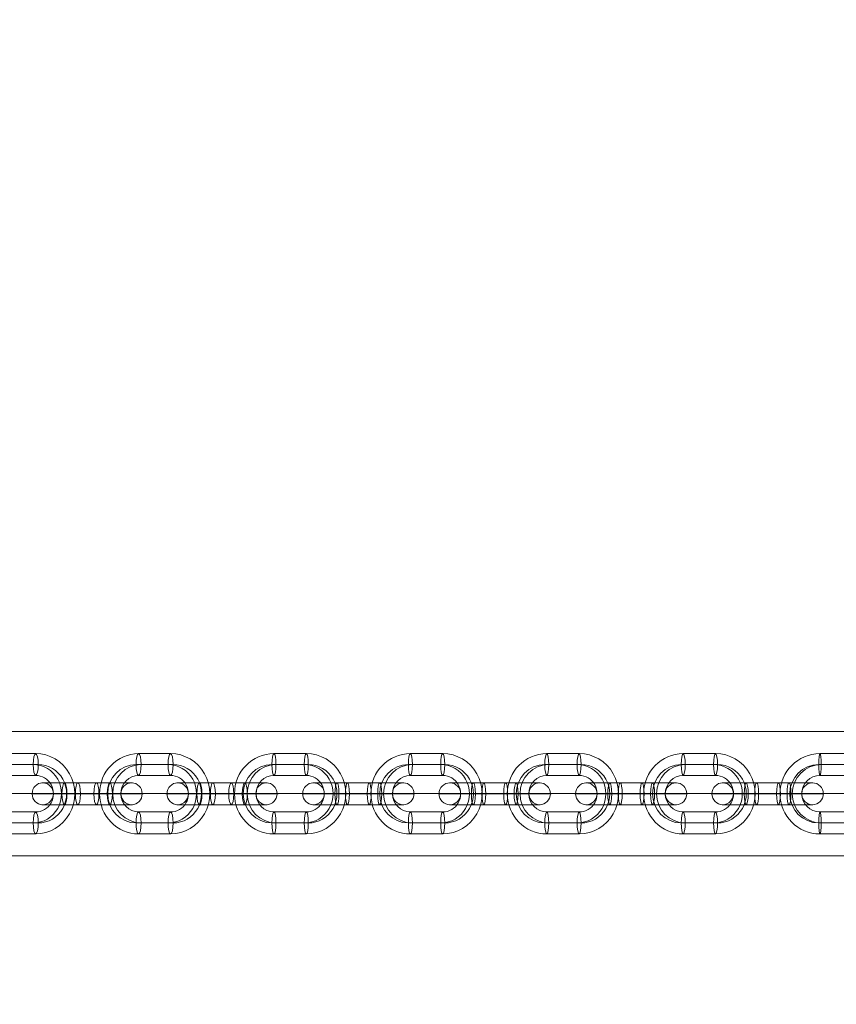
# Model space of a CAD drawing. Units: millimetres. Extents: x -18530 to 13956, y -3129 to 12921.
# Drawn here: x 3972 to 4195, y 2056 to 2326 of the extents above; entities that cross this region are included whole.
import ezdxf

# ---------------------------------------------------------------- set-up
doc = ezdxf.new("R2010")
doc.units = ezdxf.units.MM
doc.header["$MEASUREMENT"] = 0
doc.linetypes.add('DGN Style 2', pattern=[344.103658, 206.462195, -137.641463])
for name, color, linetype, lineweight in [('joiners-new_[ID]_43_[Material]_Unchanged_[Source]_Cell - Level 25', 7, 'Continuous', 0), ('joiners-new_[ID]_43_[Material]_Unchanged_[Source]_Cell - Level 26', 7, 'Continuous', 0), ('Level 15', 7, 'Continuous', 0), ('Level 8', 18, 'Continuous', 0)]:
    doc.layers.add(name, color=color, linetype=linetype, lineweight=lineweight)

# ---------------------------------------------------------------- blocks, each defined once
blk = doc.blocks.new('From Smart Solid_919')
at = {"layer": 'joiners-new_[ID]_43_[Material]_Unchanged_[Source]_Cell - Level 26', "color": 9, "lineweight": 13}
for p, q in [((4.38, 11), (-4.38, 11)), ((3.69, 8), (-5.07, 8)), ((5.07, 8), (-3.69, 8)), ((4.38, 5), (-4.38, 5)), ((-15.16, 0), (-9.16, 0)), ((15.16, 0), (9.16, 0)), ((-4.38, -5), (4.38, -5)), ((-5.07, -8), (3.69, -8)), ((-3.69, -8), (5.07, -8)), ((-4.38, -11), (4.38, -11))]:
    blk.add_line(p, q, dxfattribs=at)
for centre, major_axis, start_param, end_param in [((-4.38, 0), (0, -11), 3.141593, 6.283185), ((4.38, 0), (0, -11), 0, 3.141593), ((-5.07, 0), (0, -8), 3.141593, 6.283185), ((-3.69, 0), (0, -8), 3.141593, 6.283185), ((3.69, 0), (0, -8), 0, 3.141593), ((5.07, 0), (0, -8), 0, 3.141593), ((-4.38, 0), (0, -5), 3.141593, 6.283185), ((4.38, 0), (0, -5), 0, 3.141593)]:
    blk.add_ellipse(centre, major_axis=major_axis, ratio=0.973064, start_param=start_param, end_param=end_param, dxfattribs=at)
at = {"layer": 'joiners-new_[ID]_43_[Material]_Unchanged_[Source]_Cell - Level 26', "color": 9, "lineweight": 13, "extrusion": (0, 0, -1)}
for centre in [(-4.38, 8), (-4.38, 8), (4.38, 8)]:
    blk.add_ellipse(centre, major_axis=(0, -3), ratio=0.230535, dxfattribs=at)
at = {"layer": 'joiners-new_[ID]_43_[Material]_Unchanged_[Source]_Cell - Level 26', "color": 9, "lineweight": 13}
for centre in [(-4.38, -8), (4.38, -8), (4.38, -8)]:
    blk.add_ellipse(centre, major_axis=(0, 3), ratio=0.230535, dxfattribs=at)
blk = doc.blocks.new('From Smart Solid_921')
at = {"layer": 'joiners-new_[ID]_43_[Material]_Unchanged_[Source]_Cell - Level 26', "color": 9, "lineweight": 13}
for p, q in [((4.38, 11), (-4.38, 11)), ((3.69, 8), (-5.07, 8)), ((5.07, 8), (-3.69, 8)), ((4.38, 5), (-4.38, 5)), ((-15.16, 0), (-9.16, 0)), ((15.16, 0), (9.16, 0)), ((-4.38, -5), (4.38, -5)), ((-5.07, -8), (3.69, -8)), ((-3.69, -8), (5.07, -8)), ((-4.38, -11), (4.38, -11))]:
    blk.add_line(p, q, dxfattribs=at)
for centre, major_axis, start_param, end_param in [((-4.38, 0), (0, -11), 3.141593, 6.283185), ((4.38, 0), (0, -11), 0, 3.141593), ((-5.07, 0), (0, -8), 3.141593, 6.283185), ((-3.69, 0), (0, -8), 3.141593, 6.283185), ((3.69, 0), (0, -8), 0, 3.141593), ((5.07, 0), (0, -8), 0, 3.141593), ((-4.38, 0), (0, -5), 3.141593, 6.283185), ((4.38, 0), (0, -5), 0, 3.141593)]:
    blk.add_ellipse(centre, major_axis=major_axis, ratio=0.973064, start_param=start_param, end_param=end_param, dxfattribs=at)
at = {"layer": 'joiners-new_[ID]_43_[Material]_Unchanged_[Source]_Cell - Level 26', "color": 9, "lineweight": 13, "extrusion": (0, 0, -1)}
for centre in [(-4.38, 8), (-4.38, 8), (4.38, 8)]:
    blk.add_ellipse(centre, major_axis=(0, -3), ratio=0.230535, dxfattribs=at)
at = {"layer": 'joiners-new_[ID]_43_[Material]_Unchanged_[Source]_Cell - Level 26', "color": 9, "lineweight": 13}
for centre in [(-4.38, -8), (4.38, -8), (4.38, -8)]:
    blk.add_ellipse(centre, major_axis=(0, 3), ratio=0.230535, dxfattribs=at)
blk = doc.blocks.new('From Smart Solid_923')
at = {"layer": 'joiners-new_[ID]_43_[Material]_Unchanged_[Source]_Cell - Level 26', "color": 9, "lineweight": 13}
for p, q in [((4.43, 11), (-4.43, 11)), ((3.89, 8), (-4.97, 8)), ((4.96, 8), (-3.89, 8)), ((4.43, 5), (-4.43, 5)), ((-15.3, 0), (-9.3, 0)), ((15.3, 0), (9.3, 0)), ((-4.43, -5), (4.43, -5)), ((-4.97, -8), (3.89, -8)), ((-3.89, -8), (4.96, -8)), ((-4.43, -11), (4.43, -11))]:
    blk.add_line(p, q, dxfattribs=at)
for centre, major_axis, start_param, end_param in [((-4.43, 0), (0, -11), 3.141593, 6.283185), ((4.43, 0), (0, -11), 0, 3.141593), ((-4.97, 0), (0, -8), 3.141593, 6.283185), ((-3.89, 0), (0, -8), 3.141593, 6.283185), ((3.89, 0), (0, -8), 0, 3.141593), ((4.96, 0), (0, -8), 0, 3.141593), ((-4.43, 0), (0, -5), 3.141593, 6.283185), ((4.43, 0), (0, -5), 0, 3.141593)]:
    blk.add_ellipse(centre, major_axis=major_axis, ratio=0.983788, start_param=start_param, end_param=end_param, dxfattribs=at)
at = {"layer": 'joiners-new_[ID]_43_[Material]_Unchanged_[Source]_Cell - Level 26', "color": 9, "lineweight": 13, "extrusion": (0, 0, -1)}
for centre in [(-4.43, 8), (-4.43, 8), (4.43, 8)]:
    blk.add_ellipse(centre, major_axis=(0, -3), ratio=0.179334, dxfattribs=at)
at = {"layer": 'joiners-new_[ID]_43_[Material]_Unchanged_[Source]_Cell - Level 26', "color": 9, "lineweight": 13}
for centre in [(-4.43, -8), (4.43, -8), (4.43, -8)]:
    blk.add_ellipse(centre, major_axis=(0, 3), ratio=0.179334, dxfattribs=at)
blk = doc.blocks.new('From Smart Solid_925')
at = {"layer": 'joiners-new_[ID]_43_[Material]_Unchanged_[Source]_Cell - Level 26', "color": 9, "lineweight": 13}
for p, q in [((-2.99, 3), (-12.43, 3)), ((-5.86, 3), (2.99, 3)), ((5.86, 3), (-2.99, 3)), ((12.43, 3), (2.99, 3)), ((-2.45, 0), (-15.43, 0)), ((-3.53, 0), (-9.43, 0)), ((-6.4, 0), (2.45, 0)), ((-5.32, 0), (3.53, 0)), ((5.32, 0), (-3.53, 0)), ((6.4, 0), (-2.45, 0)), ((15.43, 0), (2.45, 0)), ((9.43, 0), (3.53, 0)), ((-2.99, -3), (-12.43, -3)), ((-5.86, -3), (2.99, -3)), ((5.86, -3), (-2.99, -3)), ((12.43, -3), (2.99, -3))]:
    blk.add_line(p, q, dxfattribs=at)
for centre, ratio in [((-12.3, 0), 0.983788), ((-5.86, 0), 0.179334), ((2.99, 0), 0.179334), ((2.99, 0), 0.179334)]:
    blk.add_ellipse(centre, major_axis=(0, 3), ratio=ratio, dxfattribs=at)
at = {"layer": 'joiners-new_[ID]_43_[Material]_Unchanged_[Source]_Cell - Level 26', "color": 9, "lineweight": 13, "extrusion": (0, 0, -1)}
for centre, ratio in [((-2.99, 0), 0.179334), ((-2.99, 0), 0.179334), ((5.86, 0), 0.179334), ((12.3, 0), 0.983788)]:
    blk.add_ellipse(centre, major_axis=(0, 3), ratio=ratio, dxfattribs=at)
blk = doc.blocks.new('From Smart Solid_927')
at = {"layer": 'joiners-new_[ID]_43_[Material]_Unchanged_[Source]_Cell - Level 26', "color": 9, "lineweight": 13}
for p, q in [((4.43, 11), (-4.43, 11)), ((3.89, 8), (-4.97, 8)), ((4.96, 8), (-3.89, 8)), ((4.43, 5), (-4.43, 5)), ((-15.3, 0), (-9.3, 0)), ((15.3, 0), (9.3, 0)), ((-4.43, -5), (4.43, -5)), ((-4.97, -8), (3.89, -8)), ((-3.89, -8), (4.96, -8)), ((-4.43, -11), (4.43, -11))]:
    blk.add_line(p, q, dxfattribs=at)
for centre, major_axis, start_param, end_param in [((-4.43, 0), (0, -11), 3.141593, 6.283185), ((4.43, 0), (0, -11), 0, 3.141593), ((-4.97, 0), (0, -8), 3.141593, 6.283185), ((-3.89, 0), (0, -8), 3.141593, 6.283185), ((3.89, 0), (0, -8), 0, 3.141593), ((4.96, 0), (0, -8), 0, 3.141593), ((-4.43, 0), (0, -5), 3.141593, 6.283185), ((4.43, 0), (0, -5), 0, 3.141593)]:
    blk.add_ellipse(centre, major_axis=major_axis, ratio=0.983788, start_param=start_param, end_param=end_param, dxfattribs=at)
at = {"layer": 'joiners-new_[ID]_43_[Material]_Unchanged_[Source]_Cell - Level 26', "color": 9, "lineweight": 13, "extrusion": (0, 0, -1)}
for centre in [(-4.43, 8), (-4.43, 8), (4.43, 8)]:
    blk.add_ellipse(centre, major_axis=(0, -3), ratio=0.179334, dxfattribs=at)
at = {"layer": 'joiners-new_[ID]_43_[Material]_Unchanged_[Source]_Cell - Level 26', "color": 9, "lineweight": 13}
for centre in [(-4.43, -8), (4.43, -8), (4.43, -8)]:
    blk.add_ellipse(centre, major_axis=(0, 3), ratio=0.179334, dxfattribs=at)
blk = doc.blocks.new('From Smart Solid_929')
at = {"layer": 'joiners-new_[ID]_43_[Material]_Unchanged_[Source]_Cell - Level 26', "color": 9, "lineweight": 13}
for p, q in [((4.43, 11), (-4.43, 11)), ((3.89, 8), (-4.96, 8)), ((4.97, 8), (-3.89, 8)), ((4.43, 5), (-4.43, 5)), ((-15.3, 0), (-9.3, 0)), ((15.3, 0), (9.3, 0)), ((-4.43, -5), (4.43, -5)), ((-4.96, -8), (3.89, -8)), ((-3.89, -8), (4.97, -8)), ((-4.43, -11), (4.43, -11))]:
    blk.add_line(p, q, dxfattribs=at)
for centre, major_axis, start_param, end_param in [((-4.43, 0), (0, -11), 3.141593, 6.283185), ((4.43, 0), (0, -11), 0, 3.141593), ((-4.96, 0), (0, -8), 3.141593, 6.283185), ((-3.89, 0), (0, -8), 3.141593, 6.283185), ((3.89, 0), (0, -8), 0, 3.141593), ((4.97, 0), (0, -8), 0, 3.141593), ((-4.43, 0), (0, -5), 3.141593, 6.283185), ((4.43, 0), (0, -5), 0, 3.141593)]:
    blk.add_ellipse(centre, major_axis=major_axis, ratio=0.983788, start_param=start_param, end_param=end_param, dxfattribs=at)
at = {"layer": 'joiners-new_[ID]_43_[Material]_Unchanged_[Source]_Cell - Level 26', "color": 9, "lineweight": 13, "extrusion": (0, 0, -1)}
for centre in [(-4.43, 8), (-4.43, 8), (4.43, 8)]:
    blk.add_ellipse(centre, major_axis=(0, -3), ratio=0.179334, dxfattribs=at)
at = {"layer": 'joiners-new_[ID]_43_[Material]_Unchanged_[Source]_Cell - Level 26', "color": 9, "lineweight": 13}
for centre in [(-4.43, -8), (4.43, -8), (4.43, -8)]:
    blk.add_ellipse(centre, major_axis=(0, 3), ratio=0.179334, dxfattribs=at)
blk = doc.blocks.new('From Smart Solid_931')
at = {"layer": 'joiners-new_[ID]_43_[Material]_Unchanged_[Source]_Cell - Level 26', "color": 9, "lineweight": 13}
for p, q in [((4.47, 11), (-4.47, 11)), ((4.12, 8), (-4.82, 8)), ((4.82, 8), (-4.12, 8)), ((4.47, 5), (-4.47, 5)), ((-15.42, 0), (-9.42, 0)), ((15.42, 0), (9.42, 0)), ((-4.47, -5), (4.47, -5)), ((-4.82, -8), (4.12, -8)), ((-4.12, -8), (4.82, -8)), ((-4.47, -11), (4.47, -11))]:
    blk.add_line(p, q, dxfattribs=at)
for centre, major_axis, start_param, end_param in [((-4.47, 0), (0, -11), 3.141593, 6.283185), ((4.47, 0), (0, -11), 0, 3.141593), ((-4.82, 0), (0, -8), 3.141593, 6.283185), ((-4.12, 0), (0, -8), 3.141593, 6.283185), ((4.12, 0), (0, -8), 0, 3.141593), ((4.82, 0), (0, -8), 0, 3.141593), ((-4.47, 0), (0, -5), 3.141593, 6.283185), ((4.47, 0), (0, -5), 0, 3.141593)]:
    blk.add_ellipse(centre, major_axis=major_axis, ratio=0.993282, start_param=start_param, end_param=end_param, dxfattribs=at)
at = {"layer": 'joiners-new_[ID]_43_[Material]_Unchanged_[Source]_Cell - Level 26', "color": 9, "lineweight": 13, "extrusion": (0, 0, -1)}
for centre in [(-4.47, 8), (-4.47, 8), (4.47, 8)]:
    blk.add_ellipse(centre, major_axis=(0, -3), ratio=0.115718, dxfattribs=at)
at = {"layer": 'joiners-new_[ID]_43_[Material]_Unchanged_[Source]_Cell - Level 26', "color": 9, "lineweight": 13}
for centre in [(-4.47, -8), (4.47, -8), (4.47, -8)]:
    blk.add_ellipse(centre, major_axis=(0, 3), ratio=0.115718, dxfattribs=at)
blk = doc.blocks.new('From Smart Solid_941')
at = {"layer": 'joiners-new_[ID]_43_[Material]_Unchanged_[Source]_Cell - Level 26', "color": 9, "lineweight": 13}
for p, q in [((4.43, 11), (-4.43, 11)), ((3.89, 8), (-4.97, 8)), ((4.96, 8), (-3.89, 8)), ((4.43, 5), (-4.43, 5)), ((-15.3, 0), (-9.3, 0)), ((15.3, 0), (9.3, 0)), ((-4.43, -5), (4.43, -5)), ((-4.97, -8), (3.89, -8)), ((-3.89, -8), (4.96, -8)), ((-4.43, -11), (4.43, -11))]:
    blk.add_line(p, q, dxfattribs=at)
for centre, major_axis, start_param, end_param in [((-4.43, 0), (0, -11), 3.141593, 6.283185), ((4.43, 0), (0, -11), 0, 3.141593), ((-4.97, 0), (0, -8), 3.141593, 6.283185), ((-3.89, 0), (0, -8), 3.141593, 6.283185), ((3.89, 0), (0, -8), 0, 3.141593), ((4.96, 0), (0, -8), 0, 3.141593), ((-4.43, 0), (0, -5), 3.141593, 6.283185), ((4.43, 0), (0, -5), 0, 3.141593)]:
    blk.add_ellipse(centre, major_axis=major_axis, ratio=0.983788, start_param=start_param, end_param=end_param, dxfattribs=at)
at = {"layer": 'joiners-new_[ID]_43_[Material]_Unchanged_[Source]_Cell - Level 26', "color": 9, "lineweight": 13, "extrusion": (0, 0, -1)}
for centre in [(-4.43, 8), (-4.43, 8), (4.43, 8)]:
    blk.add_ellipse(centre, major_axis=(0, -3), ratio=0.179334, dxfattribs=at)
at = {"layer": 'joiners-new_[ID]_43_[Material]_Unchanged_[Source]_Cell - Level 26', "color": 9, "lineweight": 13}
for centre in [(-4.43, -8), (4.43, -8), (4.43, -8)]:
    blk.add_ellipse(centre, major_axis=(0, 3), ratio=0.179334, dxfattribs=at)
blk = doc.blocks.new('From Smart Solid_942')
at = {"layer": 'joiners-new_[ID]_43_[Material]_Unchanged_[Source]_Cell - Level 26', "color": 9, "lineweight": 13}
for p, q in [((-2.99, 3), (-12.43, 3)), ((-5.86, 3), (2.99, 3)), ((5.86, 3), (-2.99, 3)), ((12.43, 3), (2.99, 3)), ((-2.45, 0), (-15.43, 0)), ((-3.53, 0), (-9.43, 0)), ((-6.4, 0), (2.45, 0)), ((-5.32, 0), (3.53, 0)), ((5.32, 0), (-3.53, 0)), ((6.4, 0), (-2.45, 0)), ((15.43, 0), (2.45, 0)), ((9.43, 0), (3.53, 0)), ((-2.99, -3), (-12.43, -3)), ((-5.86, -3), (2.99, -3)), ((5.86, -3), (-2.99, -3)), ((12.43, -3), (2.99, -3))]:
    blk.add_line(p, q, dxfattribs=at)
for centre, ratio in [((-12.3, 0), 0.983788), ((-5.86, 0), 0.179334), ((2.99, 0), 0.179334), ((2.99, 0), 0.179334)]:
    blk.add_ellipse(centre, major_axis=(0, 3), ratio=ratio, dxfattribs=at)
at = {"layer": 'joiners-new_[ID]_43_[Material]_Unchanged_[Source]_Cell - Level 26', "color": 9, "lineweight": 13, "extrusion": (0, 0, -1)}
for centre, ratio in [((-2.99, 0), 0.179334), ((-2.99, 0), 0.179334), ((5.86, 0), 0.179334), ((12.3, 0), 0.983788)]:
    blk.add_ellipse(centre, major_axis=(0, 3), ratio=ratio, dxfattribs=at)
blk = doc.blocks.new('From Smart Solid_943')
at = {"layer": 'joiners-new_[ID]_43_[Material]_Unchanged_[Source]_Cell - Level 26', "color": 9, "lineweight": 13}
for p, q in [((-2.99, 3), (-12.43, 3)), ((-5.86, 3), (2.99, 3)), ((5.86, 3), (-2.99, 3)), ((12.43, 3), (2.99, 3)), ((-2.45, 0), (-15.43, 0)), ((-3.53, 0), (-9.43, 0)), ((-6.4, 0), (2.45, 0)), ((-5.32, 0), (3.53, 0)), ((5.32, 0), (-3.53, 0)), ((6.4, 0), (-2.45, 0)), ((15.43, 0), (2.45, 0)), ((9.43, 0), (3.53, 0)), ((-2.99, -3), (-12.43, -3)), ((-5.86, -3), (2.99, -3)), ((5.86, -3), (-2.99, -3)), ((12.43, -3), (2.99, -3))]:
    blk.add_line(p, q, dxfattribs=at)
for centre, ratio in [((-12.3, 0), 0.983788), ((-5.86, 0), 0.179334), ((2.99, 0), 0.179334), ((2.99, 0), 0.179334)]:
    blk.add_ellipse(centre, major_axis=(0, 3), ratio=ratio, dxfattribs=at)
at = {"layer": 'joiners-new_[ID]_43_[Material]_Unchanged_[Source]_Cell - Level 26', "color": 9, "lineweight": 13, "extrusion": (0, 0, -1)}
for centre, ratio in [((-2.99, 0), 0.179334), ((-2.99, 0), 0.179334), ((5.86, 0), 0.179334), ((12.3, 0), 0.983788)]:
    blk.add_ellipse(centre, major_axis=(0, 3), ratio=ratio, dxfattribs=at)
blk = doc.blocks.new('From Smart Solid_948')
at = {"layer": 'joiners-new_[ID]_43_[Material]_Unchanged_[Source]_Cell - Level 26', "color": 9, "lineweight": 13}
for p, q in [((-2.53, 3), (-12.38, 3)), ((-6.22, 3), (2.53, 3)), ((6.22, 3), (-2.53, 3)), ((12.38, 3), (2.53, 3)), ((-1.84, 0), (-15.38, 0)), ((-3.23, 0), (-9.38, 0)), ((-6.91, 0), (1.84, 0)), ((-5.53, 0), (3.23, 0)), ((5.53, 0), (-3.23, 0)), ((6.91, 0), (-1.84, 0)), ((15.38, 0), (1.84, 0)), ((9.38, 0), (3.23, 0)), ((-2.53, -3), (-12.38, -3)), ((-6.22, -3), (2.53, -3)), ((6.22, -3), (-2.53, -3)), ((12.38, -3), (2.53, -3))]:
    blk.add_line(p, q, dxfattribs=at)
for centre, ratio in [((-12.16, 0), 0.973064), ((-6.22, 0), 0.230535), ((2.53, 0), 0.230535), ((2.53, 0), 0.230535)]:
    blk.add_ellipse(centre, major_axis=(0, 3), ratio=ratio, dxfattribs=at)
at = {"layer": 'joiners-new_[ID]_43_[Material]_Unchanged_[Source]_Cell - Level 26', "color": 9, "lineweight": 13, "extrusion": (0, 0, -1)}
for centre, ratio in [((-2.53, 0), 0.230535), ((-2.53, 0), 0.230535), ((6.22, 0), 0.230535), ((12.16, 0), 0.973064)]:
    blk.add_ellipse(centre, major_axis=(0, 3), ratio=ratio, dxfattribs=at)
blk = doc.blocks.new('From Smart Solid_949')
at = {"layer": 'joiners-new_[ID]_43_[Material]_Unchanged_[Source]_Cell - Level 26', "color": 9, "lineweight": 13}
for p, q in [((-2.53, 3), (-12.38, 3)), ((-6.22, 3), (2.53, 3)), ((6.22, 3), (-2.53, 3)), ((12.38, 3), (2.53, 3)), ((-1.84, 0), (-15.38, 0)), ((-3.23, 0), (-9.38, 0)), ((-6.91, 0), (1.84, 0)), ((-5.53, 0), (3.23, 0)), ((5.53, 0), (-3.23, 0)), ((6.91, 0), (-1.84, 0)), ((15.38, 0), (1.84, 0)), ((9.38, 0), (3.23, 0)), ((-2.53, -3), (-12.38, -3)), ((-6.22, -3), (2.53, -3)), ((6.22, -3), (-2.53, -3)), ((12.38, -3), (2.53, -3))]:
    blk.add_line(p, q, dxfattribs=at)
for centre, ratio in [((-12.16, 0), 0.973064), ((-6.22, 0), 0.230535), ((2.53, 0), 0.230535), ((2.53, 0), 0.230535)]:
    blk.add_ellipse(centre, major_axis=(0, 3), ratio=ratio, dxfattribs=at)
at = {"layer": 'joiners-new_[ID]_43_[Material]_Unchanged_[Source]_Cell - Level 26', "color": 9, "lineweight": 13, "extrusion": (0, 0, -1)}
for centre, ratio in [((-2.53, 0), 0.230535), ((-2.53, 0), 0.230535), ((6.22, 0), 0.230535), ((12.16, 0), 0.973064)]:
    blk.add_ellipse(centre, major_axis=(0, 3), ratio=ratio, dxfattribs=at)
blk = doc.blocks.new('From Smart Solid_955')
at = {"layer": 'joiners-new_[ID]_43_[Material]_Unchanged_[Source]_Cell - Level 26', "color": 9, "lineweight": 13}
for p, q in [((-2.99, 3), (-12.43, 3)), ((-5.86, 3), (2.99, 3)), ((5.86, 3), (-2.99, 3)), ((12.43, 3), (2.99, 3)), ((-2.45, 0), (-15.43, 0)), ((-3.53, 0), (-9.43, 0)), ((-6.4, 0), (2.45, 0)), ((-5.32, 0), (3.53, 0)), ((5.32, 0), (-3.53, 0)), ((6.4, 0), (-2.45, 0)), ((15.43, 0), (2.45, 0)), ((9.43, 0), (3.53, 0)), ((-2.99, -3), (-12.43, -3)), ((-5.86, -3), (2.99, -3)), ((5.86, -3), (-2.99, -3)), ((12.43, -3), (2.99, -3))]:
    blk.add_line(p, q, dxfattribs=at)
for centre, ratio in [((-12.3, 0), 0.983788), ((-5.86, 0), 0.179334), ((2.99, 0), 0.179334), ((2.99, 0), 0.179334)]:
    blk.add_ellipse(centre, major_axis=(0, 3), ratio=ratio, dxfattribs=at)
at = {"layer": 'joiners-new_[ID]_43_[Material]_Unchanged_[Source]_Cell - Level 26', "color": 9, "lineweight": 13, "extrusion": (0, 0, -1)}
for centre, ratio in [((-2.99, 0), 0.179334), ((-2.99, 0), 0.179334), ((5.86, 0), 0.179334), ((12.3, 0), 0.983788)]:
    blk.add_ellipse(centre, major_axis=(0, 3), ratio=ratio, dxfattribs=at)
blk = doc.blocks.new('From Smart Solid_1001')
at = {"layer": 'joiners-new_[ID]_43_[Material]_Unchanged_[Source]_Cell - Level 25', "color": 40, "linetype": 'Continuous', "lineweight": 13}
for p, q in [((907.5, 17), (-907.5, 17)), ((907.5, 0), (-907.5, 0)), ((907.5, 0), (-907.5, 0)), ((907.5, -17), (-907.5, -17))]:
    blk.add_line(p, q, dxfattribs=at)
blk = doc.blocks.new('joiners-new_1')
at = {"layer": 'joiners-new_[ID]_43_[Material]_Unchanged_[Source]_Cell - Level 25', "color": 40, "linetype": 'Continuous', "lineweight": 13}
blk.add_blockref('From Smart Solid_1001', (4708.2515, 2113.9055), dxfattribs=at)
at = {"layer": 'joiners-new_[ID]_43_[Material]_Unchanged_[Source]_Cell - Level 26', "color": 9, "lineweight": 13}
for name, p in [('From Smart Solid_919', (3971.6265, 2113.8815)), ('From Smart Solid_921', (4008.603, 2113.8815)), ('From Smart Solid_923', (4045.735, 2113.8815)), ('From Smart Solid_941', (4083.119, 2113.8815)), ('From Smart Solid_927', (4120.503, 2113.8815)), ('From Smart Solid_929', (4157.8865, 2113.8815)), ('From Smart Solid_931', (4195.4085, 2113.8815)), ('From Smart Solid_948', (3990.1145, 2113.8815)), ('From Smart Solid_949', (4027.091, 2113.8815)), ('From Smart Solid_955', (4064.4265, 2113.8815)), ('From Smart Solid_925', (4101.8105, 2113.8815)), ('From Smart Solid_942', (4139.1945, 2113.8815)), ('From Smart Solid_943', (4176.5785, 2113.8815))]:
    blk.add_blockref(name, p, dxfattribs=at)

msp = doc.modelspace()

# ---------------------------------------------------------------- linework, layer by layer
at = {"layer": 'Level 15', "color": 7, "linetype": 'DGN Style 2', "lineweight": 13}
msp.add_rational_spline([(994.022, 4507.605), (972.557, 4527.224), (950.727, 4546.322), (928.663, 4564.792), (879.833, 4605.667), (829.571, 4643.799), (725.948, 4715.074), (672.239, 4748.375), (564.059, 4808.758), (509.398, 4836.019), (398.738, 4885.229), (342.382, 4907.288), (230.002, 4945.718), (173.979, 4962.135), (62.151, 4989.907), (6.091, 5001.301), (-160.443, 5028.105), (-268.579, 5036.205), (-479.911, 5036.205), (-588.047, 5028.105), (-754.581, 5001.301), (-810.641, 4989.907), (-922.469, 4962.135), (-978.492, 4945.718), (-1090.872, 4907.288), (-1147.228, 4885.229), (-1257.888, 4836.019), (-1312.549, 4808.758), (-1420.729, 4748.375), (-1474.438, 4715.074), (-1526.25, 4679.436), (-1572.726, 4647.469), (-1617.956, 4613.493), (-1662.023, 4577.331), (-2154.89, 4577.335), (-2647.756, 4577.339), (-3140.622, 4577.343), (-3574.046, 4577.343), (-3969.707, 4400.398), (-4258.656, 4077.343), (-4306.21, 4077.343), (-4353.763, 4077.343), (-4401.317, 4077.343), (-4987.103, 4077.343), (-5401.317, 3663.129), (-5401.317, 3077.343), (-5401.317, 2750.347), (-5401.317, 2423.352), (-5401.317, 2096.356), (-5401.317, 1510.57), (-4987.103, 1096.356), (-4401.317, 1096.356), (-4353.763, 1096.356), (-4306.21, 1096.356), (-4258.656, 1096.356), (-4172.247, 999.748), (-4074.106, 915.083), (-3965.872, 843.774), (-4168.348, 579.546), (-4275.248, 264.291), (-4275.248, -68.595), (-4275.248, -93.595), (-4275.248, -118.595), (-4275.248, -143.595), (-4275.248, -1022.274), (-3653.928, -1643.595), (-2775.248, -1643.595), (-2750.248, -1643.595), (-2725.248, -1643.595), (-2700.248, -1643.595), (-2617.395, -1643.595), (-2534.826, -1636.746), (-2453.105, -1623.095), (-2327.867, -1623.095), (-2202.629, -1623.095), (-2077.391, -1623.095), (-1995.671, -1636.746), (-1913.101, -1643.595), (-1830.248, -1643.595), (-1805.248, -1643.595), (-1780.248, -1643.595), (-1755.248, -1643.595), (-1672.395, -1643.595), (-1589.826, -1636.746), (-1508.105, -1623.095), (-1456.596, -1623.095), (-1405.086, -1623.095), (-1353.577, -1623.095), (-953.999, -2025.597), (-430.408, -2243.595), (136.752, -2243.595), (737.063, -2243.595), (1337.374, -2243.595), (1937.686, -2243.595), (2209.545, -2468.865), (2541.688, -2588.595), (2894.752, -2588.595), (3234.752, -2588.595), (3574.752, -2588.595), (3914.752, -2588.595), (3997.605, -2588.595), (4080.174, -2581.746), (4161.895, -2568.095), (4602.133, -2568.095), (5042.371, -2568.095), (5482.609, -2568.095), (5564.329, -2581.746), (5646.899, -2588.595), (5729.752, -2588.595), (5754.752, -2588.595), (5779.752, -2588.595), (5804.752, -2588.595), (6106.924, -2588.595), (6395.806, -2499.964), (6645.986, -2330.498), (6810.029, -2331.626), (6972.431, -2308.457), (7129.614, -2261.501), (7742.997, -2444.738), (8361.374, -2279.135), (8801.086, -1813.874), (8907.838, -1799.012), (9013.074, -1775.725), (9116.13, -1744.16), (9374.629, -1664.986), (9633.128, -1585.811), (9891.627, -1506.636), (9906.285, -1511.049), (9921.01, -1515.237), (9935.796, -1519.199), (9968.514, -1527.966), (10001.231, -1536.732), (10033.948, -1545.499), (10094.684, -1621.469), (10155.42, -1697.438), (10216.155, -1773.408), (10417.683, -2025.483), (10687.796, -2202.101), (10999.53, -2285.629), (11198.88, -2339.045), (11398.229, -2392.46), (11597.579, -2445.876), (12446.318, -2673.295), (13207.277, -2233.955), (13434.696, -1385.216), (13441.253, -1360.746), (13447.809, -1336.276), (13454.366, -1311.805), (13681.785, -463.066), (13242.445, 297.893), (12393.706, 525.312), (12360.989, 534.078), (12328.271, 542.845), (12295.554, 551.612), (12234.818, 627.581), (12174.083, 703.551), (12113.347, 779.52), (11971.577, 956.85), (11793.801, 1098.06), (11588.99, 1196.024), (11527.448, 1273.279), (11458.599, 1344.099), (11383.113, 1407.796), (11002.438, 2012.331), (10621.764, 2616.865), (10241.09, 3221.4), (10177.119, 3322.989), (10104.423, 3418.53), (10023.57, 3507.275), (9978.199, 4347.602), (9367.303, 4926.405), (8525.752, 4926.405), (8500.752, 4926.405), (8475.752, 4926.405), (8450.752, 4926.405), (7768.18, 4926.405), (7218.922, 4521.166), (7017.529, 3868.981), (6975.911, 3910.599), (6934.293, 3952.218), (6892.674, 3993.836), (6604.14, 4380.268), (6173.019, 4596.405), (5690.752, 4596.405), (5665.752, 4596.405), (5640.752, 4596.405), (5615.752, 4596.405), (5586.876, 4596.405), (5558.013, 4595.572), (5529.185, 4593.905), (4981.896, 4593.905), (4434.607, 4593.905), (3887.318, 4593.905), (3858.491, 4595.572), (3829.627, 4596.405), (3800.752, 4596.405), (3460.752, 4596.405), (3120.752, 4596.405), (2780.752, 4596.405), (2606.978, 4596.405), (2435.795, 4566.508), (2272.308, 4507.605), (1846.213, 4507.605), (1420.117, 4507.605), (994.022, 4507.605)], [1, 1, 1, 1, 1, 1, 1, 1, 1, 1, 1, 1, 1, 1, 1, 1, 1, 1, 1, 1, 1, 1, 1, 1, 1, 1, 1, 1, 1, 1, 1, 1, 1, 1, 1, 1, 1, 0.941913952784, 0.941913952784, 1, 1, 1, 1, 0.804737854124, 0.804737854124, 1, 1, 1, 1, 0.804737854124, 0.804737854124, 1, 1, 1, 1, 0.994439009606, 0.994439009606, 1, 0.964689714212, 0.964689714212, 1, 1, 1, 1, 0.804737854124, 0.804737854124, 1, 1, 1, 1, 0.99771831721, 0.99771831721, 1, 1, 1, 1, 0.99771831721, 0.99771831721, 1, 1, 1, 1, 0.99771831721, 0.99771831721, 1, 1, 1, 1, 0.94878688021, 0.94878688021, 1, 1, 1, 1, 0.960496257393, 0.960496257393, 1, 1, 1, 1, 0.997718317877, 0.997718317877, 1, 1, 1, 1, 0.997718317877, 0.997718317877, 1, 1, 1, 1, 0.970677790135, 0.970677790135, 1, 0.992654449012, 0.992654449012, 1, 0.900999767304, 0.900999767304, 1, 0.997897510891, 0.997897510891, 1, 1, 1, 1, 0.999921893453, 0.999921893453, 1, 1, 1, 1, 1, 1, 1, 0.966723294683, 0.966723294683, 1, 1, 1, 1, 0.804737854124, 0.804737854124, 1, 1, 1, 1, 0.804737854124, 0.804737854124, 1, 1, 1, 1, 1, 1, 1, 0.983179421063, 0.983179421063, 1, 0.996761292437, 0.996761292437, 1, 1, 1, 1, 0.997393145785, 0.997393145785, 1, 0.817278497345, 0.817278497345, 1, 1, 1, 1, 0.86979303398, 0.86979303398, 1, 1, 1, 1, 0.929298852301, 0.929298852301, 1, 1, 1, 1, 0.999722164328, 0.999722164328, 1, 1, 1, 1, 0.999722164328, 0.999722164328, 1, 1, 1, 1, 0.990059219005, 0.990059219005, 1, 1, 1, 1], degree=3, knots=[0, 0, 0, 0, 0.0172414, 0.0172414, 0.0172414, 0.0183908, 0.0183908, 0.0195402, 0.0195402, 0.0206897, 0.0206897, 0.0218391, 0.0218391, 0.0229885, 0.0229885, 0.0241379, 0.0241379, 0.0264368, 0.0264368, 0.0287356, 0.0287356, 0.0298851, 0.0298851, 0.0310345, 0.0310345, 0.0321839, 0.0321839, 0.0333333, 0.0333333, 0.0344828, 0.0344828, 0.0344828, 0.0517241, 0.0517241, 0.0517241, 0.0689655, 0.0689655, 0.0689655, 0.0862069, 0.0862069, 0.0862069, 0.1034483, 0.1034483, 0.1034483, 0.1206897, 0.1206897, 0.1206897, 0.137931, 0.137931, 0.137931, 0.1551724, 0.1551724, 0.1551724, 0.1724138, 0.1724138, 0.1724138, 0.1896552, 0.1896552, 0.1896552, 0.2068966, 0.2068966, 0.2068966, 0.2241379, 0.2241379, 0.2241379, 0.2413793, 0.2413793, 0.2413793, 0.2586207, 0.2586207, 0.2586207, 0.2758621, 0.2758621, 0.2758621, 0.2931034, 0.2931034, 0.2931034, 0.3103448, 0.3103448, 0.3103448, 0.3275862, 0.3275862, 0.3275862, 0.3448276, 0.3448276, 0.3448276, 0.362069, 0.362069, 0.362069, 0.3793103, 0.3793103, 0.3793103, 0.3965517, 0.3965517, 0.3965517, 0.4137931, 0.4137931, 0.4137931, 0.4310345, 0.4310345, 0.4310345, 0.4482759, 0.4482759, 0.4482759, 0.4655172, 0.4655172, 0.4655172, 0.4827586, 0.4827586, 0.4827586, 0.5, 0.5, 0.5, 0.5172414, 0.5172414, 0.5172414, 0.5344828, 0.5344828, 0.5344828, 0.5517241, 0.5517241, 0.5517241, 0.5689655, 0.5689655, 0.5689655, 0.5862069, 0.5862069, 0.5862069, 0.6034483, 0.6034483, 0.6034483, 0.612069, 0.612069, 0.612069, 0.6206897, 0.6206897, 0.6206897, 0.637931, 0.637931, 0.637931, 0.6551724, 0.6551724, 0.6551724, 0.6724138, 0.6724138, 0.6724138, 0.6896552, 0.6896552, 0.6896552, 0.7068966, 0.7068966, 0.7068966, 0.7155172, 0.7155172, 0.7155172, 0.7241379, 0.7241379, 0.7241379, 0.7413793, 0.7413793, 0.7413793, 0.7586207, 0.7586207, 0.7586207, 0.7758621, 0.7758621, 0.7758621, 0.7931034, 0.7931034, 0.7931034, 0.8103448, 0.8103448, 0.8103448, 0.8275862, 0.8275862, 0.8275862, 0.8448276, 0.8448276, 0.8448276, 0.862069, 0.862069, 0.862069, 0.8793103, 0.8793103, 0.8793103, 0.8965517, 0.8965517, 0.8965517, 0.9137931, 0.9137931, 0.9137931, 0.9310345, 0.9310345, 0.9310345, 0.9482759, 0.9482759, 0.9482759, 0.9655172, 0.9655172, 0.9655172, 0.9827586, 0.9827586, 0.9827586, 1, 1, 1, 1], dxfattribs=at)

# ---------------------------------------------------------------- block references
at = {"layer": 'Level 8', "color": 7, "linetype": 'Continuous', "lineweight": 0}
msp.add_blockref('joiners-new_1', (0, 0), dxfattribs=at)

doc.saveas('drawing.dxf')
